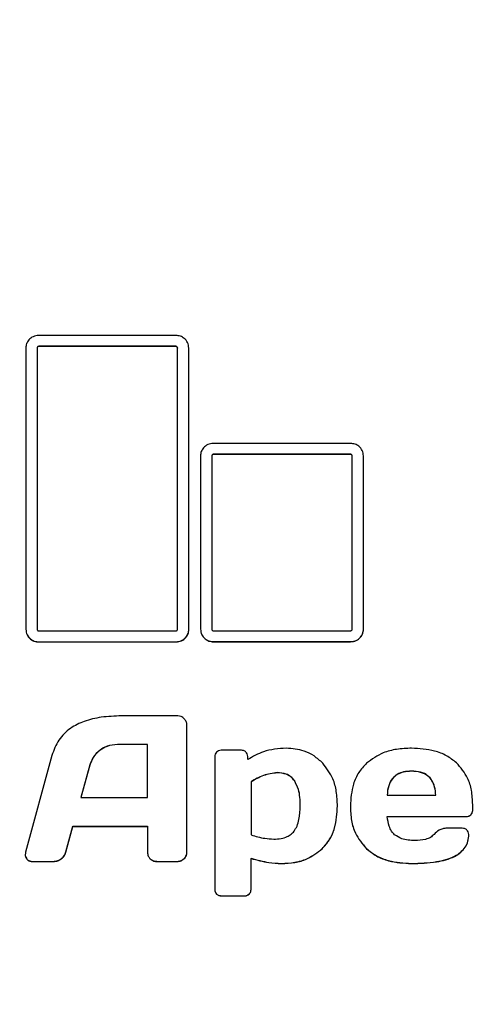
# Model space of a CAD drawing. Units: millimetres. Extents: x -3724 to 3314, y -2730 to 4564.
# Drawn here: x -775 to -706, y 485 to 632 of the extents above; entities that cross this region are included whole.
import ezdxf

# ---------------------------------------------------------------- set-up
doc = ezdxf.new("R2010")
doc.units = ezdxf.units.MM
doc.linetypes.add('SLD-Сплошная', pattern=[0])
doc.styles.add('SLDTEXTSTYLE0', font='TXT', dxfattribs={"width": 0.7})
doc.dimstyles.new('SLDDIMSTYLE0', dxfattribs={"dimtxt": 150, "dimasz": 3.5, "dimexe": 0, "dimexo": 0.0625, "dimgap": 37.5, "dimtad": 2, "dimrnd": 1e-09, "dimzin": 12, "dimdsep": 46, "dimtxsty": 'SLDTEXTSTYLE0', "dimsah": 1, "dimcen": 0.09, "dimadec": 0, "dimazin": 3, "dimtfac": 1, "dimtdec": 3, "dimtofl": 0, "dimtmove": 0, "dimatfit": 3, "dimfxl": 1, "dimfrac": 2, "dimtolj": 1, "dimtzin": 12, "dimarcsym": 0})

# ---------------------------------------------------------------- blocks, each defined once
blk = doc.blocks.new('_D')
at = {"color": 7, "linetype": 'SLD-Сплошная', "lineweight": 0}
for p, q in [((-475.55, 4564.12), (-3528.96, 4564.12)), ((-3527.96, -2225.88), (-3527.96, 4564.12)), ((-1115.55, -2225.88), (-3528.96, -2225.88))]:
    blk.add_line(p, q, dxfattribs=at)
at = {"color": 7, "linetype": 'SLD-Сплошная', "lineweight": 18}
for points in [[(-3527.96, 4564.12), (-3528.5, 4560.62), (-3527.42, 4560.62)], [(-3527.96, -2225.88), (-3527.42, -2222.38), (-3528.5, -2222.38)]]:
    blk.add_solid(points, dxfattribs=at)
at = {"color": 7, "linetype": 'SLD-Сплошная', "lineweight": 18, "insert": (-3721.32, 919.46), "char_height": 150, "attachment_point": 1, "rotation": 90, "style": 'SLDTEXTSTYLE0'}
blk.add_mtext('6790', dxfattribs=at)
blk = doc.blocks.new('_D_1')
at = {"color": 7, "linetype": 'SLD-Сплошная', "lineweight": 0}
for p, q in [((-2975.54, 774.11), (-2975.54, -2727.63)), ((3314.46, 774.11), (3314.46, -2727.63)), ((-2975.54, -2726.63), (3314.46, -2726.63))]:
    blk.add_line(p, q, dxfattribs=at)
at = {"color": 7, "linetype": 'SLD-Сплошная', "lineweight": 18}
for points in [[(-2975.54, -2726.63), (-2972.04, -2727.17), (-2972.04, -2726.09)], [(3314.46, -2726.63), (3310.96, -2726.09), (3310.96, -2727.17)]]:
    blk.add_solid(points, dxfattribs=at)
at = {"color": 7, "linetype": 'SLD-Сплошная', "lineweight": 18, "insert": (-106.68, -2533.27), "char_height": 150, "attachment_point": 1, "style": 'SLDTEXTSTYLE0'}
blk.add_mtext('6290', dxfattribs=at)

msp = doc.modelspace()

# ---------------------------------------------------------------- linework, layer by layer
at = {"color": 7, "linetype": 'SLD-Сплошная', "lineweight": 25}
for p, q in [((-751.469, 584.856), (-771.993, 584.856)), ((-773.927, 582.978), (-773.927, 540.87)), ((-772.227, 583.002), (-772.227, 582.978)), ((-772.227, 582.978), (-772.227, 540.87)), ((-751.469, 583.23), (-771.993, 583.23)), ((-771.993, 583.23), (-771.993, 583.206)), ((-751.469, 583.206), (-771.993, 583.206)), ((-751.469, 583.23), (-751.469, 583.206)), ((-751.234, 583.002), (-751.234, 582.978)), ((-751.234, 540.87), (-751.234, 582.978)), ((-749.534, 540.87), (-749.534, 582.978)), ((-725.335, 568.704), (-745.859, 568.704)), ((-747.793, 566.825), (-747.793, 540.895)), ((-746.093, 566.849), (-746.093, 566.825)), ((-746.093, 566.825), (-746.093, 540.895)), ((-725.335, 567.077), (-745.859, 567.077)), ((-745.859, 567.077), (-745.859, 567.053)), ((-725.335, 567.053), (-745.859, 567.053)), ((-725.335, 567.077), (-725.335, 567.053)), ((-725.1, 566.849), (-725.1, 566.825)), ((-725.1, 540.895), (-725.1, 566.825)), ((-723.4, 540.895), (-723.4, 566.825)), ((-771.993, 540.642), (-751.469, 540.642)), ((-745.859, 540.668), (-725.335, 540.668)), ((-771.993, 539.016), (-751.469, 539.016)), ((-771.993, 539.016), (-771.993, 538.992)), ((-771.993, 538.992), (-751.469, 538.992)), ((-751.469, 539.016), (-751.469, 538.992)), ((-745.859, 539.041), (-725.335, 539.041)), ((-745.859, 539.041), (-745.859, 539.017)), ((-745.859, 539.017), (-725.335, 539.017)), ((-725.335, 539.041), (-725.335, 539.017)), ((-751.168, 527.93), (-759.616, 527.93)), ((-749.819, 507.535), (-749.819, 526.517)), ((-755.73, 523.653), (-760.196, 523.653)), ((-760.196, 523.653), (-760.196, 523.629)), ((-755.73, 523.629), (-760.196, 523.629)), ((-755.73, 523.653), (-755.73, 523.629)), ((-755.73, 515.696), (-755.73, 523.629)), ((-770.024, 522.003), (-773.959, 507.535)), ((-762.829, 522.817), (-762.829, 522.793)), ((-745.65, 521.851), (-745.65, 501.941)), ((-741.669, 522.793), (-744.695, 522.793)), ((-740.713, 521.395), (-740.713, 521.851)), ((-764.334, 520.598), (-765.714, 515.72)), ((-764.334, 520.574), (-765.714, 515.696)), ((-764.334, 520.598), (-764.334, 520.574)), ((-736.293, 519.443), (-736.293, 519.419)), ((-716.214, 519.671), (-716.214, 519.647)), ((-740.226, 518.076), (-740.226, 518.052)), ((-740.226, 518.052), (-740.226, 510.119)), ((-733.737, 518.258), (-733.737, 518.234)), ((-765.714, 515.72), (-765.714, 515.696)), ((-765.714, 515.696), (-755.73, 515.696)), ((-719.867, 516.084), (-719.867, 516.06)), ((-719.867, 516.06), (-712.577, 516.06)), ((-712.577, 516.084), (-712.577, 516.06)), ((-732.875, 514.489), (-732.875, 514.465)), ((-707.06, 513.797), (-707.06, 514.663)), ((-719.834, 512.878), (-708.031, 512.878)), ((-719.834, 512.878), (-719.834, 512.854)), ((-719.834, 512.854), (-708.031, 512.854)), ((-708.031, 512.878), (-708.031, 512.854)), ((-707.342, 513.137), (-707.342, 513.113)), ((-767.923, 507.589), (-766.873, 511.418)), ((-767.923, 507.565), (-766.873, 511.394)), ((-766.873, 511.418), (-755.73, 511.418)), ((-766.873, 511.418), (-766.873, 511.394)), ((-766.873, 511.394), (-755.73, 511.394)), ((-755.73, 511.418), (-755.73, 511.394)), ((-755.73, 511.394), (-755.73, 507.565)), ((-708.611, 511.122), (-710.946, 511.122)), ((-767.923, 507.589), (-767.923, 507.565)), ((-729.568, 508.075), (-729.568, 508.051)), ((-722.954, 508.075), (-722.954, 508.051)), ((-773.754, 506.496), (-773.754, 506.472)), ((-772.877, 506.161), (-769.79, 506.161)), ((-772.877, 506.161), (-772.877, 506.137)), ((-772.877, 506.137), (-769.79, 506.137)), ((-769.79, 506.161), (-769.79, 506.137)), ((-768.629, 506.556), (-768.629, 506.532)), ((-755.321, 506.556), (-755.321, 506.532)), ((-754.255, 506.161), (-751.309, 506.161)), ((-754.255, 506.161), (-754.255, 506.137)), ((-754.255, 506.137), (-751.309, 506.137)), ((-751.309, 506.161), (-751.309, 506.137)), ((-750.259, 506.556), (-750.259, 506.532)), ((-740.226, 506.631), (-740.226, 506.607)), ((-740.226, 501.941), (-740.226, 506.607)), ((-735.697, 505.857), (-735.697, 505.833)), ((-716.214, 505.857), (-716.214, 505.833)), ((-745.383, 501.297), (-745.383, 501.273)), ((-744.695, 501.024), (-741.183, 501.024)), ((-744.695, 501.024), (-744.695, 501)), ((-744.695, 501), (-741.183, 501)), ((-741.183, 501.024), (-741.183, 501)), ((-740.508, 501.297), (-740.508, 501.273))]:
    msp.add_line(p, q, dxfattribs=at)
for points, knots in [([(-771.993, 584.856), (-772.281, 584.82), (-772.848, 584.749), (-773.477, 584.247), (-773.859, 583.634), (-773.904, 583.199), (-773.927, 582.978)], [0, 0, 0, 0, 0.2836432, 0.5578795, 0.7750141, 1, 1, 1, 1]), ([(-749.534, 582.978), (-749.572, 583.258), (-749.645, 583.808), (-750.162, 584.419), (-750.793, 584.79), (-751.241, 584.834), (-751.469, 584.856)], [0, 0, 0, 0, 0.2837216, 0.5579689, 0.775084, 1, 1, 1, 1]), ([(-771.993, 583.23), (-772.027, 583.226), (-772.097, 583.217), (-772.173, 583.156), (-772.22, 583.081), (-772.225, 583.029), (-772.227, 583.002)], [0, 0, 0, 0, 0.2812416, 0.5588152, 0.7778301, 1, 1, 1, 1]), ([(-771.993, 583.206), (-772.027, 583.202), (-772.097, 583.194), (-772.173, 583.132), (-772.22, 583.057), (-772.225, 583.005), (-772.227, 582.978)], [0, 0, 0, 0, 0.28124164, 0.55881517, 0.77783012, 1, 1, 1, 1]), ([(-751.234, 583.002), (-751.239, 583.036), (-751.247, 583.103), (-751.311, 583.177), (-751.387, 583.222), (-751.442, 583.227), (-751.469, 583.23)], [0, 0, 0, 0, 0.2813459, 0.5587553, 0.7779532, 1, 1, 1, 1]), ([(-751.234, 582.978), (-751.239, 583.012), (-751.247, 583.079), (-751.311, 583.153), (-751.387, 583.198), (-751.442, 583.203), (-751.469, 583.206)], [0, 0, 0, 0, 0.2813459, 0.5587553, 0.7779532, 1, 1, 1, 1]), ([(-745.859, 568.704), (-746.147, 568.667), (-746.714, 568.596), (-747.343, 568.095), (-747.724, 567.482), (-747.77, 567.047), (-747.793, 566.825)], [0, 0, 0, 0, 0.2836295, 0.5578576, 0.7749961, 1, 1, 1, 1]), ([(-723.4, 566.825), (-723.438, 567.105), (-723.511, 567.656), (-724.028, 568.267), (-724.659, 568.637), (-725.107, 568.681), (-725.335, 568.704)], [0, 0, 0, 0, 0.283742, 0.5579886, 0.7750951, 1, 1, 1, 1]), ([(-745.859, 567.077), (-745.893, 567.073), (-745.962, 567.065), (-746.039, 567.003), (-746.086, 566.929), (-746.091, 566.876), (-746.093, 566.849)], [0, 0, 0, 0, 0.2810762, 0.5584748, 0.7775275, 1, 1, 1, 1]), ([(-745.859, 567.053), (-745.893, 567.049), (-745.962, 567.041), (-746.039, 566.979), (-746.086, 566.905), (-746.091, 566.852), (-746.093, 566.825)], [0, 0, 0, 0, 0.2810762, 0.5584748, 0.7775275, 1, 1, 1, 1]), ([(-725.1, 566.849), (-725.105, 566.883), (-725.113, 566.95), (-725.177, 567.024), (-725.253, 567.07), (-725.308, 567.075), (-725.335, 567.077)], [0, 0, 0, 0, 0.2816931, 0.5590316, 0.7780794, 1, 1, 1, 1]), ([(-725.1, 566.825), (-725.105, 566.859), (-725.113, 566.926), (-725.177, 567), (-725.253, 567.046), (-725.308, 567.051), (-725.335, 567.053)], [0, 0, 0, 0, 0.2816931, 0.5590316, 0.7780794, 1, 1, 1, 1]), ([(-773.927, 540.894), (-773.89, 540.614), (-773.817, 540.064), (-773.3, 539.453), (-772.668, 539.083), (-772.221, 539.038), (-771.993, 539.016)], [0, 0, 0, 0, 0.283701, 0.5579566, 0.7750802, 1, 1, 1, 1]), ([(-773.927, 540.87), (-773.89, 540.59), (-773.817, 540.04), (-773.3, 539.429), (-772.668, 539.059), (-772.221, 539.015), (-771.993, 538.992)], [0, 0, 0, 0, 0.283701, 0.5579566, 0.7750802, 1, 1, 1, 1]), ([(-772.227, 540.87), (-772.223, 540.837), (-772.215, 540.77), (-772.151, 540.696), (-772.074, 540.65), (-772.02, 540.645), (-771.993, 540.642)], [0, 0, 0, 0, 0.2811277, 0.558836, 0.7781278, 1, 1, 1, 1]), ([(-751.469, 539.016), (-751.181, 539.052), (-750.614, 539.124), (-749.985, 539.625), (-749.603, 540.238), (-749.558, 540.673), (-749.534, 540.894)], [0, 0, 0, 0, 0.2836488, 0.557897, 0.7750336, 1, 1, 1, 1]), ([(-751.469, 538.992), (-751.181, 539.028), (-750.614, 539.1), (-749.985, 539.601), (-749.603, 540.214), (-749.558, 540.649), (-749.534, 540.87)], [0, 0, 0, 0, 0.2836488, 0.557897, 0.7750336, 1, 1, 1, 1]), ([(-751.469, 540.642), (-751.434, 540.647), (-751.365, 540.655), (-751.289, 540.717), (-751.242, 540.791), (-751.237, 540.844), (-751.234, 540.87)], [0, 0, 0, 0, 0.2810581, 0.5588758, 0.7780457, 1, 1, 1, 1]), ([(-747.793, 540.919), (-747.756, 540.639), (-747.682, 540.089), (-747.166, 539.478), (-746.534, 539.108), (-746.087, 539.064), (-745.859, 539.041)], [0, 0, 0, 0, 0.28372168, 0.55796166, 0.77507684, 1, 1, 1, 1]), ([(-747.793, 540.895), (-747.756, 540.615), (-747.682, 540.065), (-747.166, 539.454), (-746.534, 539.084), (-746.087, 539.04), (-745.859, 539.017)], [0, 0, 0, 0, 0.2837217, 0.5579617, 0.7750768, 1, 1, 1, 1]), ([(-746.093, 540.895), (-746.089, 540.861), (-746.081, 540.794), (-746.017, 540.721), (-745.94, 540.675), (-745.886, 540.67), (-745.859, 540.668)], [0, 0, 0, 0, 0.2812168, 0.5583981, 0.7776524, 1, 1, 1, 1]), ([(-725.335, 539.041), (-725.047, 539.077), (-724.48, 539.149), (-723.851, 539.65), (-723.469, 540.263), (-723.423, 540.698), (-723.4, 540.919)], [0, 0, 0, 0, 0.2836513, 0.55788402, 0.77501269, 1, 1, 1, 1]), ([(-725.335, 539.017), (-725.047, 539.053), (-724.48, 539.125), (-723.851, 539.626), (-723.469, 540.239), (-723.423, 540.674), (-723.4, 540.895)], [0, 0, 0, 0, 0.2836513, 0.557884, 0.7750127, 1, 1, 1, 1]), ([(-725.335, 540.668), (-725.3, 540.672), (-725.231, 540.68), (-725.155, 540.742), (-725.108, 540.816), (-725.103, 540.869), (-725.1, 540.895)], [0, 0, 0, 0, 0.2815907, 0.55909508, 0.7779173, 1, 1, 1, 1]), ([(-759.616, 527.93), (-760.632, 527.896), (-762.521, 527.831), (-765.122, 527.219), (-767.346, 526.129), (-769.159, 524.386), (-769.732, 522.807), (-770.024, 522.003)], [0, 0, 0, 0, 0.2330065, 0.4330598, 0.6085808, 0.800527, 1, 1, 1, 1]), ([(-750.212, 527.505), (-750.284, 527.577), (-750.424, 527.718), (-750.747, 527.892), (-751.007, 527.916), (-751.168, 527.93)], [0, 0, 0, 0, 0.2855094, 0.557966, 1, 1, 1, 1]), ([(-749.819, 526.517), (-749.841, 526.72), (-749.879, 527.086), (-750.11, 527.376), (-750.212, 527.505)], [0, 0, 0, 0, 0.555909, 1, 1, 1, 1]), ([(-760.196, 523.653), (-760.735, 523.612), (-761.687, 523.538), (-762.484, 523.035), (-762.829, 522.817)], [0, 0, 0, 0, 0.5659796, 1, 1, 1, 1]), ([(-760.196, 523.629), (-760.735, 523.588), (-761.687, 523.514), (-762.484, 523.011), (-762.829, 522.793)], [0, 0, 0, 0, 0.5659796, 1, 1, 1, 1]), ([(-734.96, 523.097), (-736.132, 523.015), (-738.193, 522.87), (-739.954, 521.839), (-740.713, 521.395)], [0, 0, 0, 0, 0.5686166, 1, 1, 1, 1]), ([(-729.489, 520.848), (-729.91, 521.23), (-730.737, 521.98), (-732.583, 522.896), (-734.05, 523.02), (-734.96, 523.097)], [0, 0, 0, 0, 0.2827382, 0.5554879, 1, 1, 1, 1]), ([(-716.199, 523.097), (-716.956, 523.065), (-718.394, 523.004), (-720.787, 522.413), (-722.139, 521.43), (-722.939, 520.848)], [0, 0, 0, 0, 0.31207935, 0.59286468, 1, 1, 1, 1]), ([(-709.474, 520.909), (-709.958, 521.285), (-710.948, 522.056), (-713.237, 522.925), (-715.042, 523.03), (-716.199, 523.097)], [0, 0, 0, 0, 0.2555503, 0.5233817, 1, 1, 1, 1]), ([(-762.829, 522.817), (-763.209, 522.475), (-763.9, 521.852), (-764.199, 520.988), (-764.334, 520.598)], [0, 0, 0, 0, 0.5496769, 1, 1, 1, 1]), ([(-762.829, 522.793), (-763.209, 522.451), (-763.9, 521.828), (-764.199, 520.964), (-764.334, 520.574)], [0, 0, 0, 0, 0.5496769, 1, 1, 1, 1]), ([(-745.383, 522.52), (-745.469, 522.412), (-745.627, 522.214), (-745.643, 521.965), (-745.65, 521.851)], [0, 0, 0, 0, 0.54185716, 1, 1, 1, 1]), ([(-744.695, 522.793), (-744.84, 522.779), (-745.099, 522.754), (-745.297, 522.591), (-745.383, 522.52)], [0, 0, 0, 0, 0.5604563, 1, 1, 1, 1]), ([(-740.994, 522.52), (-741.103, 522.608), (-741.3, 522.767), (-741.554, 522.785), (-741.669, 522.793)], [0, 0, 0, 0, 0.5500845, 1, 1, 1, 1]), ([(-740.713, 521.851), (-740.727, 521.995), (-740.75, 522.248), (-740.921, 522.438), (-740.994, 522.52)], [0, 0, 0, 0, 0.5695735, 1, 1, 1, 1]), ([(-727.295, 514.435), (-727.327, 515.166), (-727.385, 516.545), (-727.949, 518.82), (-728.92, 520.099), (-729.489, 520.848)], [0, 0, 0, 0, 0.3177867, 0.5999997, 1, 1, 1, 1]), ([(-722.939, 520.848), (-723.356, 520.399), (-724.205, 519.484), (-725.178, 517.296), (-725.293, 515.552), (-725.367, 514.435)], [0, 0, 0, 0, 0.2575643, 0.5246576, 1, 1, 1, 1]), ([(-707.06, 514.663), (-707.094, 515.375), (-707.158, 516.726), (-707.797, 518.969), (-708.85, 520.187), (-709.474, 520.909)], [0, 0, 0, 0, 0.3126174, 0.592362, 1, 1, 1, 1]), ([(-736.293, 519.443), (-736.998, 519.343), (-738.404, 519.144), (-739.62, 518.431), (-740.226, 518.076)], [0, 0, 0, 0, 0.501509, 1, 1, 1, 1]), ([(-736.293, 519.419), (-736.998, 519.319), (-738.404, 519.12), (-739.62, 518.407), (-740.226, 518.052)], [0, 0, 0, 0, 0.501509, 1, 1, 1, 1]), ([(-733.737, 518.258), (-733.906, 518.46), (-734.242, 518.86), (-735.115, 519.349), (-735.836, 519.407), (-736.293, 519.443)], [0, 0, 0, 0, 0.2718265, 0.5384945, 1, 1, 1, 1]), ([(-733.737, 518.234), (-733.906, 518.436), (-734.242, 518.836), (-735.115, 519.325), (-735.836, 519.383), (-736.293, 519.419)], [0, 0, 0, 0, 0.2718265, 0.5384945, 1, 1, 1, 1]), ([(-716.214, 519.671), (-716.611, 519.652), (-717.35, 519.616), (-718.358, 519.23), (-719.175, 518.524), (-719.727, 517.43), (-719.817, 516.559), (-719.867, 516.084)], [0, 0, 0, 0, 0.2019414, 0.3767291, 0.5415792, 0.7501113, 1, 1, 1, 1]), ([(-716.214, 519.647), (-716.611, 519.628), (-717.35, 519.592), (-718.358, 519.206), (-719.175, 518.5), (-719.727, 517.406), (-719.817, 516.535), (-719.867, 516.06)], [0, 0, 0, 0, 0.2019414, 0.3767291, 0.5415792, 0.7501113, 1, 1, 1, 1]), ([(-712.577, 516.084), (-712.614, 516.493), (-712.681, 517.248), (-713.091, 518.263), (-713.801, 519.073), (-714.893, 519.599), (-715.751, 519.646), (-716.214, 519.671)], [0, 0, 0, 0, 0.2151682, 0.3979896, 0.5638661, 0.7645692, 1, 1, 1, 1]), ([(-712.577, 516.06), (-712.614, 516.469), (-712.681, 517.225), (-713.091, 518.239), (-713.801, 519.05), (-714.893, 519.575), (-715.751, 519.622), (-716.214, 519.647)], [0, 0, 0, 0, 0.2151682, 0.3979896, 0.5638661, 0.7645692, 1, 1, 1, 1]), ([(-732.875, 514.489), (-732.885, 515.331), (-732.901, 516.657), (-733.513, 517.829), (-733.737, 518.258)], [0, 0, 0, 0, 0.6343285, 1, 1, 1, 1]), ([(-732.875, 514.465), (-732.885, 515.307), (-732.901, 516.633), (-733.513, 517.805), (-733.737, 518.234)], [0, 0, 0, 0, 0.6343285, 1, 1, 1, 1]), ([(-733.784, 510.681), (-733.625, 510.933), (-733.281, 511.483), (-732.94, 512.771), (-732.9, 513.791), (-732.875, 514.465)], [0, 0, 0, 0, 0.2241855, 0.4871908, 1, 1, 1, 1]), ([(-729.568, 508.075), (-729.177, 508.524), (-728.375, 509.443), (-727.471, 511.621), (-727.364, 513.349), (-727.295, 514.459)], [0, 0, 0, 0, 0.25365748, 0.52052197, 1, 1, 1, 1]), ([(-729.568, 508.051), (-729.177, 508.5), (-728.375, 509.419), (-727.471, 511.597), (-727.364, 513.325), (-727.295, 514.435)], [0, 0, 0, 0, 0.2536575, 0.520522, 1, 1, 1, 1]), ([(-725.367, 514.459), (-725.333, 513.731), (-725.268, 512.352), (-724.634, 510.064), (-723.579, 508.814), (-722.954, 508.075)], [0, 0, 0, 0, 0.3136988, 0.5939357, 1, 1, 1, 1]), ([(-725.367, 514.435), (-725.333, 513.707), (-725.268, 512.328), (-724.634, 510.04), (-723.579, 508.79), (-722.954, 508.051)], [0, 0, 0, 0, 0.31369876, 0.59393571, 1, 1, 1, 1]), ([(-718.737, 510.134), (-718.902, 510.313), (-719.25, 510.688), (-719.666, 511.614), (-719.767, 512.365), (-719.834, 512.854)], [0, 0, 0, 0, 0.2404392, 0.5053116, 1, 1, 1, 1]), ([(-708.031, 512.878), (-707.883, 512.89), (-707.625, 512.911), (-707.427, 513.069), (-707.342, 513.137)], [0, 0, 0, 0, 0.5734075, 1, 1, 1, 1]), ([(-708.031, 512.854), (-707.883, 512.866), (-707.625, 512.887), (-707.427, 513.045), (-707.342, 513.113)], [0, 0, 0, 0, 0.57340749, 1, 1, 1, 1]), ([(-707.342, 513.137), (-707.252, 513.248), (-707.087, 513.45), (-707.068, 513.705), (-707.06, 513.821)], [0, 0, 0, 0, 0.5490419, 1, 1, 1, 1]), ([(-707.342, 513.113), (-707.252, 513.224), (-707.087, 513.426), (-707.068, 513.681), (-707.06, 513.797)], [0, 0, 0, 0, 0.5490419, 1, 1, 1, 1]), ([(-740.226, 510.119), (-739.544, 509.919), (-738.431, 509.593), (-737.274, 509.523), (-736.825, 509.496)], [0, 0, 0, 0, 0.612542, 1, 1, 1, 1]), ([(-736.825, 509.496), (-736.455, 509.51), (-735.766, 509.537), (-734.884, 509.801), (-734.218, 510.186), (-733.927, 510.517), (-733.784, 510.681)], [0, 0, 0, 0, 0.3261463, 0.6062792, 0.8059627, 1, 1, 1, 1]), ([(-715.696, 509.283), (-716.381, 509.301), (-717.484, 509.328), (-718.393, 509.913), (-718.737, 510.134)], [0, 0, 0, 0, 0.6215956, 1, 1, 1, 1]), ([(-716.214, 505.857), (-714.96, 505.89), (-712.77, 505.948), (-710.243, 506.609), (-708.841, 507.487), (-708.138, 508.261), (-707.708, 509.189), (-707.663, 509.858), (-707.64, 510.203)], [0, 0, 0, 0, 0.3490086, 0.6094826, 0.7143125, 0.8090778, 0.9015391, 1, 1, 1, 1]), ([(-716.214, 505.833), (-714.96, 505.866), (-712.77, 505.924), (-710.243, 506.585), (-708.841, 507.464), (-708.138, 508.237), (-707.708, 509.165), (-707.663, 509.834), (-707.64, 510.179)], [0, 0, 0, 0, 0.3490086, 0.6094826, 0.7143125, 0.8090778, 0.9015391, 1, 1, 1, 1]), ([(-712.844, 510.194), (-713.013, 510.036), (-713.375, 509.695), (-714.366, 509.342), (-715.164, 509.307), (-715.696, 509.283)], [0, 0, 0, 0, 0.2263088, 0.4853208, 1, 1, 1, 1]), ([(-710.946, 511.122), (-711.149, 511.106), (-711.55, 511.074), (-712.24, 510.797), (-712.612, 510.426), (-712.844, 510.194)], [0, 0, 0, 0, 0.2782756, 0.54873, 1, 1, 1, 1]), ([(-707.922, 510.848), (-708.032, 510.936), (-708.234, 511.097), (-708.493, 511.114), (-708.611, 511.122)], [0, 0, 0, 0, 0.544533, 1, 1, 1, 1]), ([(-707.64, 510.179), (-707.653, 510.323), (-707.677, 510.577), (-707.849, 510.766), (-707.922, 510.848)], [0, 0, 0, 0, 0.56893784, 1, 1, 1, 1]), ([(-773.959, 507.535), (-773.975, 507.455), (-774.005, 507.304), (-774.016, 507.151), (-774.021, 507.078)], [0, 0, 0, 0, 0.52914449, 1, 1, 1, 1]), ([(-774.021, 507.102), (-774.016, 507.051), (-774.006, 506.942), (-773.92, 506.732), (-773.82, 506.589), (-773.754, 506.496)], [0, 0, 0, 0, 0.2276988, 0.4917223, 1, 1, 1, 1]), ([(-774.021, 507.078), (-774.016, 507.027), (-774.006, 506.918), (-773.92, 506.708), (-773.82, 506.566), (-773.754, 506.472)], [0, 0, 0, 0, 0.22769879, 0.49172233, 1, 1, 1, 1]), ([(-768.629, 506.556), (-768.445, 506.719), (-768.119, 507.008), (-767.983, 507.412), (-767.923, 507.589)], [0, 0, 0, 0, 0.56489078, 1, 1, 1, 1]), ([(-768.629, 506.532), (-768.445, 506.695), (-768.119, 506.984), (-767.983, 507.389), (-767.923, 507.565)], [0, 0, 0, 0, 0.5648908, 1, 1, 1, 1]), ([(-755.73, 507.589), (-755.71, 507.369), (-755.675, 506.984), (-755.428, 506.685), (-755.321, 506.556)], [0, 0, 0, 0, 0.569626, 1, 1, 1, 1]), ([(-755.73, 507.565), (-755.71, 507.345), (-755.675, 506.96), (-755.428, 506.661), (-755.321, 506.532)], [0, 0, 0, 0, 0.56962596, 1, 1, 1, 1]), ([(-750.259, 506.556), (-750.118, 506.719), (-749.865, 507.013), (-749.833, 507.391), (-749.819, 507.559)], [0, 0, 0, 0, 0.557661, 1, 1, 1, 1]), ([(-750.259, 506.532), (-750.118, 506.695), (-749.865, 506.989), (-749.833, 507.367), (-749.819, 507.535)], [0, 0, 0, 0, 0.557661, 1, 1, 1, 1]), ([(-735.697, 505.857), (-735.016, 505.889), (-733.714, 505.949), (-731.525, 506.549), (-730.302, 507.503), (-729.568, 508.075)], [0, 0, 0, 0, 0.3050595, 0.5836586, 1, 1, 1, 1]), ([(-735.697, 505.833), (-735.016, 505.865), (-733.714, 505.925), (-731.525, 506.525), (-730.302, 507.48), (-729.568, 508.051)], [0, 0, 0, 0, 0.3050595, 0.5836586, 1, 1, 1, 1]), ([(-722.954, 508.075), (-722.47, 507.694), (-721.48, 506.913), (-719.186, 506.032), (-717.374, 505.925), (-716.214, 505.857)], [0, 0, 0, 0, 0.2558841, 0.5236914, 1, 1, 1, 1]), ([(-722.954, 508.051), (-722.47, 507.67), (-721.48, 506.889), (-719.186, 506.008), (-717.374, 505.901), (-716.214, 505.833)], [0, 0, 0, 0, 0.2558841, 0.5236914, 1, 1, 1, 1]), ([(-773.754, 506.496), (-773.699, 506.438), (-773.585, 506.319), (-773.282, 506.185), (-773.037, 506.171), (-772.877, 506.161)], [0, 0, 0, 0, 0.2483948, 0.5114672, 1, 1, 1, 1]), ([(-773.754, 506.472), (-773.699, 506.414), (-773.585, 506.295), (-773.282, 506.161), (-773.037, 506.147), (-772.877, 506.137)], [0, 0, 0, 0, 0.2483948, 0.5114672, 1, 1, 1, 1]), ([(-769.79, 506.161), (-769.561, 506.184), (-769.141, 506.227), (-768.789, 506.453), (-768.629, 506.556)], [0, 0, 0, 0, 0.5440108, 1, 1, 1, 1]), ([(-769.79, 506.137), (-769.561, 506.16), (-769.141, 506.203), (-768.789, 506.429), (-768.629, 506.532)], [0, 0, 0, 0, 0.5440108, 1, 1, 1, 1]), ([(-755.321, 506.556), (-755.148, 506.429), (-754.83, 506.197), (-754.435, 506.172), (-754.255, 506.161)], [0, 0, 0, 0, 0.5448887, 1, 1, 1, 1]), ([(-755.321, 506.532), (-755.148, 506.405), (-754.83, 506.173), (-754.435, 506.148), (-754.255, 506.137)], [0, 0, 0, 0, 0.5448887, 1, 1, 1, 1]), ([(-751.309, 506.161), (-751.09, 506.182), (-750.699, 506.218), (-750.393, 506.453), (-750.259, 506.556)], [0, 0, 0, 0, 0.5611715, 1, 1, 1, 1]), ([(-751.309, 506.137), (-751.09, 506.158), (-750.699, 506.194), (-750.393, 506.429), (-750.259, 506.532)], [0, 0, 0, 0, 0.5611715, 1, 1, 1, 1]), ([(-740.226, 506.631), (-739.342, 506.383), (-737.859, 505.966), (-736.319, 505.888), (-735.697, 505.857)], [0, 0, 0, 0, 0.5957916, 1, 1, 1, 1]), ([(-740.226, 506.607), (-739.342, 506.359), (-737.859, 505.942), (-736.319, 505.864), (-735.697, 505.833)], [0, 0, 0, 0, 0.5957916, 1, 1, 1, 1]), ([(-745.65, 501.965), (-745.638, 501.822), (-745.616, 501.571), (-745.453, 501.379), (-745.383, 501.297)], [0, 0, 0, 0, 0.57255503, 1, 1, 1, 1]), ([(-745.65, 501.941), (-745.638, 501.798), (-745.616, 501.547), (-745.453, 501.355), (-745.383, 501.273)], [0, 0, 0, 0, 0.572555, 1, 1, 1, 1]), ([(-745.383, 501.297), (-745.271, 501.209), (-745.067, 501.051), (-744.81, 501.033), (-744.695, 501.024)], [0, 0, 0, 0, 0.55455063, 1, 1, 1, 1]), ([(-745.383, 501.273), (-745.271, 501.185), (-745.067, 501.027), (-744.81, 501.009), (-744.695, 501)], [0, 0, 0, 0, 0.5545506, 1, 1, 1, 1]), ([(-741.183, 501.024), (-741.039, 501.038), (-740.783, 501.062), (-740.592, 501.225), (-740.508, 501.297)], [0, 0, 0, 0, 0.5647563, 1, 1, 1, 1]), ([(-741.183, 501), (-741.039, 501.014), (-740.783, 501.038), (-740.592, 501.202), (-740.508, 501.273)], [0, 0, 0, 0, 0.56475633, 1, 1, 1, 1]), ([(-740.508, 501.297), (-740.418, 501.404), (-740.252, 501.6), (-740.234, 501.851), (-740.226, 501.965)], [0, 0, 0, 0, 0.54620192, 1, 1, 1, 1]), ([(-740.508, 501.273), (-740.418, 501.38), (-740.252, 501.576), (-740.234, 501.827), (-740.226, 501.941)], [0, 0, 0, 0, 0.5462019, 1, 1, 1, 1])]:
    msp.add_open_spline(points, degree=3, knots=knots, dxfattribs=at)

# ---------------------------------------------------------------- dimensions: what is measured, and where the dimension line sits
at = {"color": 7, "linetype": 'SLD-Сплошная', "lineweight": 18}
dim = msp.add_linear_dim(base=(-3527.96, 4564.123), p1=(-1115.538, -2225.877), p2=(-475.538, 4564.123), angle=90, dimstyle='SLDDIMSTYLE0', dxfattribs=at)
dim.commit()
dim.dimension.update_dxf_attribs({"geometry": '_D', "text_midpoint": (-3527.96, 1111.546), "dimtype": 160})
dim = msp.add_linear_dim(base=(3314.462, -2726.633), p1=(-2975.538, 774.123), p2=(3314.462, 774.123), dimstyle='SLDDIMSTYLE0', dxfattribs=at)
dim.commit()
dim.dimension.update_dxf_attribs({"geometry": '_D_1', "text_midpoint": (85.407, -2726.633), "dimtype": 160})

doc.saveas('drawing.dxf')
